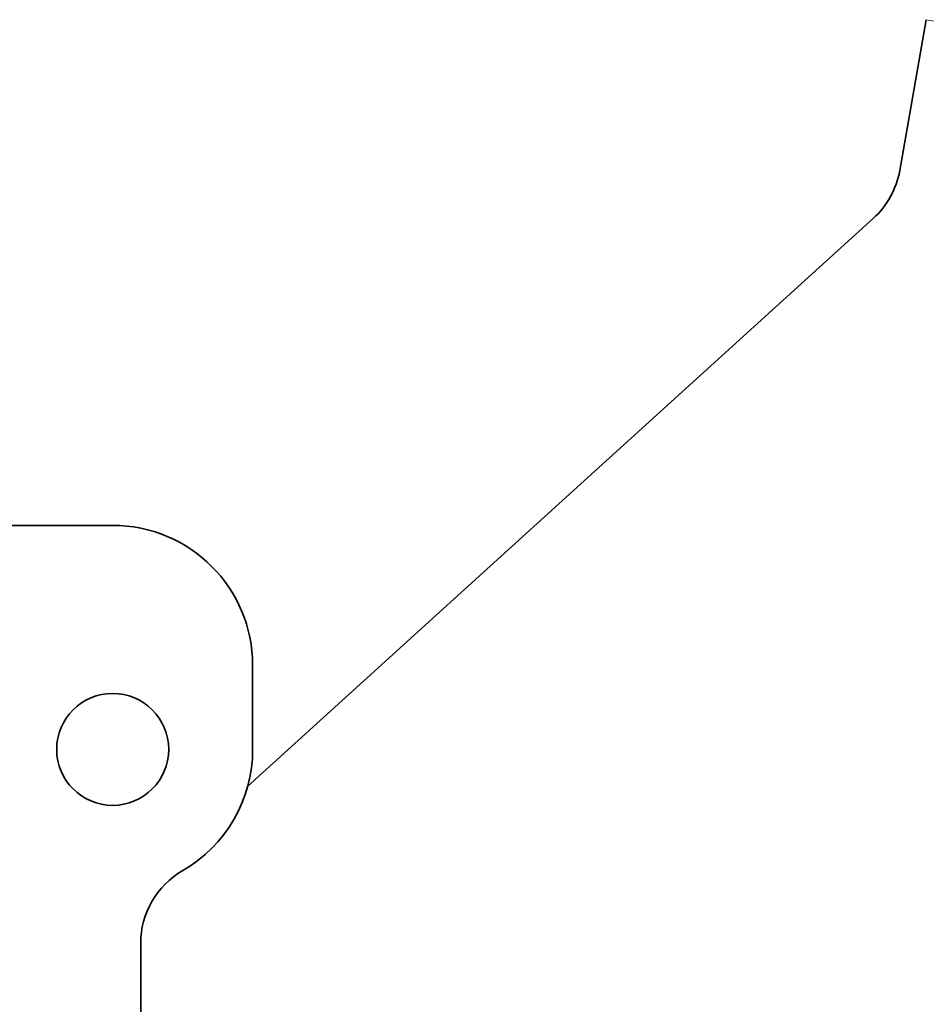
# Model space of a CAD drawing. Units: millimetres. Extents: x 69 to 1433, y 220 to 1334.
# Drawn here: x 427 to 459, y 740 to 775 of the extents above; entities that cross this region are included whole.
import ezdxf

# ---------------------------------------------------------------- set-up
doc = ezdxf.new("R2010")
doc.units = ezdxf.units.MM
doc.layers.add('1', color=7, linetype='Continuous', true_color=0xffffff)

msp = doc.modelspace()

# ---------------------------------------------------------------- linework, layer by layer
at = {"layer": '1', "color": 18, "linetype": 'Continuous', "lineweight": 35}
for p, q in [((458.962, 775.036), (458.012, 769.646)), ((434.727, 747.665), (457.072, 767.944)), ((429.902, 756.978), (365.902, 756.978)), ((434.902, 748.978), (434.902, 751.978)), ((430.902, 720.221), (430.902, 742.05))]:
    msp.add_line(p, q, dxfattribs=at)
at = {"layer": '1', "color": 8, "linetype": 'Continuous', "lineweight": 18}
msp.add_line((467.826, 773.473), (458.962, 775.036), dxfattribs=at)
at = {"layer": '1', "color": 18, "linetype": 'Continuous', "lineweight": 35}
for centre, radius, start, end in [((455.058, 770.167), 3, 312.1843, 350), ((429.902, 751.978), 5, 0, 90), ((429.902, 748.978), 2, 90, 270), ((429.902, 748.978), 2, 270, 90), ((429.902, 748.978), 5, 300, 0), ((433.902, 742.05), 3, 120, 180)]:
    msp.add_arc(centre, radius, start, end, dxfattribs=at)

doc.saveas('drawing.dxf')
